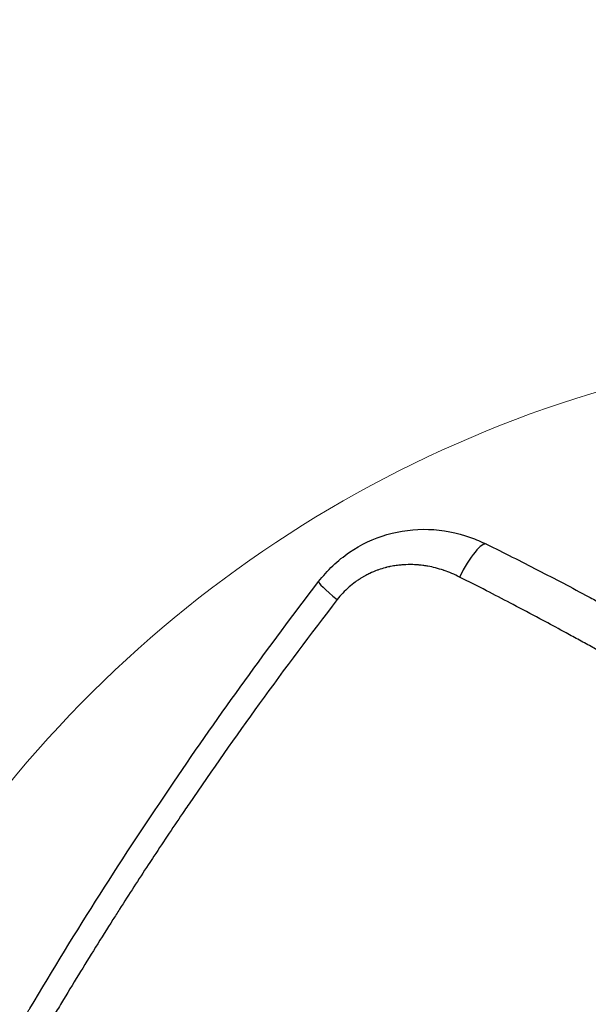
# Model space of a CAD drawing. Units: millimetres. Extents: x -137 to 4093, y -12787 to -6709.
# Drawn here: x 751 to 772, y -11644 to -11607 of the extents above; entities that cross this region are included whole.
import ezdxf

# ---------------------------------------------------------------- set-up
doc = ezdxf.new("R2010")
doc.units = ezdxf.units.MM
doc.header["$LTSCALE"] = 0.2
doc.layers.get('0').update_dxf_attribs({"lineweight": 0})
doc.layers.add('koleksiyon', color=14, linetype='Continuous')
doc.layers.add('verilmeyecek', color=251, linetype='Continuous')

# ---------------------------------------------------------------- blocks, each defined once
blk = doc.blocks.new('FAVO_S0_MCCMS1_2D')
at = {"linetype": 'Continuous', "lineweight": 0}
blk.add_lwpolyline([(-4.003, 87.282), (-64.853, 52.151, 0.414214), (-66.684, 45.32), (-41.954, 2.487, 0.511539), (-33.887, 1.665, -0.449061), (33.38, 1.665, 0.511539), (41.447, 2.487), (66.177, 45.32, 0.414214), (64.347, 52.151), (3.497, 87.282, 0.267949)], format="xyb", close=True, dxfattribs=at)
blk = doc.blocks.new('CLARUS S0 SİYAH 230 FİLE')
at = {"color": 0}
for centre, major_axis, ratio, end_param in [((-22.423, 5.614), (-1.494, -0.134), 0.239228, 1.598495), ((-19.307, 2.36), (-0.156, -1.492), 0.078334, 1.20221)]:
    blk.add_ellipse(centre, major_axis=major_axis, ratio=ratio, start_param=0, end_param=end_param, dxfattribs=at)
for points, knots in [([(-23.917, 5.479), (-23.949, 5.834), (-23.979, 6.189), (-24.008, 6.545), (-24.037, 6.9), (-24.065, 7.256), (-24.091, 7.611), (-24.117, 7.967), (-24.142, 8.323), (-24.165, 8.679), (-24.188, 9.035), (-24.21, 9.391), (-24.23, 9.747), (-24.241, 9.926), (-24.25, 10.104), (-24.26, 10.282), (-24.269, 10.46), (-24.278, 10.638), (-24.287, 10.817), (-24.292, 10.92), (-24.297, 11.024), (-24.302, 11.127)], [0, 0, 0, 0, 0.0312474, 0.0312474, 0.0312474, 0.0625, 0.0625, 0.0625, 0.0937438, 0.0937438, 0.0937438, 0.125, 0.125, 0.125, 0.1406176, 0.1406176, 0.1406176, 0.1562424, 0.1562424, 0.1562424, 0.1653082, 0.1653082, 0.1653082, 0.1653082]), ([(-22.718, 11.352), (-22.711, 11.188), (-22.704, 11.025), (-22.696, 10.861), (-22.688, 10.674), (-22.679, 10.487), (-22.67, 10.3), (-22.661, 10.113), (-22.652, 9.926), (-22.643, 9.74), (-22.639, 9.664), (-22.635, 9.588), (-22.631, 9.513), (-22.615, 9.215), (-22.598, 8.916), (-22.581, 8.618), (-22.559, 8.245), (-22.536, 7.871), (-22.512, 7.498), (-22.509, 7.46), (-22.507, 7.422), (-22.504, 7.384), (-22.482, 7.049), (-22.459, 6.714), (-22.435, 6.379), (-22.408, 6.006), (-22.379, 5.633), (-22.349, 5.26)], [0.8210992, 0.8210992, 0.8210992, 0.8210992, 0.835464, 0.835464, 0.835464, 0.8519049, 0.8519049, 0.8519049, 0.8683488, 0.8683488, 0.8683488, 0.875, 0.875, 0.875, 0.9012484, 0.9012484, 0.9012484, 0.9341588, 0.9341588, 0.9341588, 0.9375, 0.9375, 0.9375, 0.9670739, 0.9670739, 0.9670739, 1, 1, 1, 1]), ([(-19.463, 0.868), (-19.991, 0.923), (-20.515, 1.064), (-21.467, 1.492), (-21.908, 1.781), (-22.672, 2.475), (-23.002, 2.89), (-23.52, 3.803), (-23.71, 4.312), (-23.865, 5.047), (-23.897, 5.262), (-23.917, 5.479)], [0, 0, 0, 0, 1.593456, 1.593456, 3.158605, 3.158605, 4.743372, 4.743372, 6.37274, 6.37274, 7.036385, 7.036385, 7.036385, 7.036385]), ([(-22.349, 5.26), (-22.341, 5.151), (-22.328, 5.044), (-22.312, 4.937), (-22.297, 4.837), (-22.278, 4.738), (-22.256, 4.639), (-22.255, 4.633), (-22.254, 4.628), (-22.252, 4.622), (-22.229, 4.518), (-22.201, 4.415), (-22.17, 4.314), (-22.142, 4.223), (-22.111, 4.132), (-22.076, 4.043), (-22.072, 4.033), (-22.068, 4.023), (-22.064, 4.013), (-22.044, 3.964), (-22.024, 3.915), (-22.002, 3.866), (-21.986, 3.829), (-21.969, 3.792), (-21.951, 3.756), (-21.946, 3.745), (-21.94, 3.734), (-21.935, 3.722), (-21.911, 3.675), (-21.887, 3.629), (-21.862, 3.583), (-21.843, 3.549), (-21.824, 3.516), (-21.805, 3.482), (-21.798, 3.471), (-21.791, 3.459), (-21.783, 3.447), (-21.73, 3.358), (-21.672, 3.272), (-21.611, 3.188), (-21.58, 3.146), (-21.549, 3.104), (-21.516, 3.064), (-21.493, 3.035), (-21.47, 3.006), (-21.446, 2.978), (-21.436, 2.967), (-21.426, 2.955), (-21.416, 2.944), (-21.392, 2.916), (-21.367, 2.889), (-21.342, 2.861), (-21.331, 2.85), (-21.321, 2.839), (-21.311, 2.829), (-21.293, 2.81), (-21.274, 2.791), (-21.256, 2.772), (-21.248, 2.764), (-21.24, 2.756), (-21.232, 2.749), (-21.221, 2.738), (-21.21, 2.728), (-21.199, 2.718), (-21.134, 2.655), (-21.067, 2.596), (-20.998, 2.54), (-20.987, 2.531), (-20.976, 2.522), (-20.965, 2.513), (-20.884, 2.449), (-20.8, 2.389), (-20.714, 2.333), (-20.671, 2.304), (-20.627, 2.277), (-20.582, 2.251), (-20.547, 2.23), (-20.512, 2.21), (-20.476, 2.191), (-20.466, 2.186), (-20.456, 2.181), (-20.446, 2.175), (-20.409, 2.156), (-20.372, 2.137), (-20.334, 2.119), (-20.325, 2.114), (-20.315, 2.11), (-20.306, 2.106), (-20.267, 2.087), (-20.227, 2.07), (-20.187, 2.053), (-20.179, 2.049), (-20.171, 2.046), (-20.162, 2.042), (-20.071, 2.005), (-19.979, 1.972), (-19.886, 1.943), (-19.88, 1.941), (-19.874, 1.939), (-19.868, 1.937), (-19.769, 1.907), (-19.668, 1.881), (-19.565, 1.86), (-19.463, 1.839), (-19.36, 1.822), (-19.254, 1.811)], [0, 0, 0, 0, 0.064342, 0.064342, 0.064342, 0.125, 0.125, 0.125, 0.128522, 0.128522, 0.128522, 0.192524, 0.192524, 0.192524, 0.25, 0.25, 0.25, 0.256376, 0.256376, 0.256376, 0.288226, 0.288226, 0.288226, 0.3125, 0.3125, 0.3125, 0.320003, 0.320003, 0.320003, 0.351701, 0.351701, 0.351701, 0.375, 0.375, 0.375, 0.383322, 0.383322, 0.383322, 0.446331, 0.446331, 0.446331, 0.477717, 0.477717, 0.477717, 0.5, 0.5, 0.5, 0.509022, 0.509022, 0.509022, 0.53125, 0.53125, 0.53125, 0.540245, 0.540245, 0.540245, 0.555827, 0.555827, 0.555827, 0.5625, 0.5625, 0.5625, 0.571388, 0.571388, 0.571388, 0.625, 0.625, 0.625, 0.633437, 0.633437, 0.633437, 0.695177, 0.695177, 0.695177, 0.72593, 0.72593, 0.72593, 0.75, 0.75, 0.75, 0.756604, 0.756604, 0.756604, 0.78125, 0.78125, 0.78125, 0.787195, 0.787195, 0.787195, 0.8125, 0.8125, 0.8125, 0.817715, 0.817715, 0.817715, 0.875, 0.875, 0.875, 0.878633, 0.878633, 0.878633, 0.939392, 0.939392, 0.939392, 1, 1, 1, 1]), ([(-19.254, 1.811), (-17.646, 1.636), (-16.036, 1.486), (-14.423, 1.36), (-12.91, 1.243), (-11.396, 1.147), (-9.879, 1.073), (-9.777, 1.068), (-9.676, 1.063), (-9.574, 1.059), (-8.892, 1.027), (-8.209, 0.999), (-7.526, 0.977), (-7.399, 0.972), (-7.272, 0.968), (-7.145, 0.964), (-6.487, 0.944), (-5.829, 0.927), (-5.171, 0.915), (-5.019, 0.912), (-4.866, 0.91), (-4.714, 0.907), (-3.903, 0.895), (-3.093, 0.888), (-2.282, 0.888), (-1.877, 0.888), (-1.471, 0.889), (-1.066, 0.892), (-0.864, 0.894), (-0.661, 0.896), (-0.459, 0.898), (-0.306, 0.9), (-0.153, 0.902), (0, 0.904)], [0, 0, 0, 0, 0.258062, 0.258062, 0.258062, 0.5, 0.5, 0.5, 0.516179, 0.516179, 0.516179, 0.625, 0.625, 0.625, 0.645238, 0.645238, 0.645238, 0.75, 0.75, 0.75, 0.77428, 0.77428, 0.77428, 0.903299, 0.903299, 0.903299, 0.967796, 0.967796, 0.967796, 1, 1, 1, 1.024327, 1.024327, 1.024327, 1.024327]), ([(0, 0), (-0.069, -0.001), (-0.139, -0.002), (-0.208, -0.003), (-0.229, -0.003), (-0.249, -0.003), (-0.269, -0.004), (-3.604, -0.049), (-6.94, 0.008), (-13.341, 0.314), (-16.409, 0.548), (-19.463, 0.868)], [-0.269195, -0.269195, -0.269195, -0.269195, -0.060759, -0.060759, -0.060759, 0, 0, 0, 10.005844, 10.005844, 19.247097, 19.247097, 19.247097, 19.247097])]:
    blk.add_open_spline(points, degree=3, knots=knots, dxfattribs=at)

msp = doc.modelspace()

# ---------------------------------------------------------------- block references
at = {"layer": 'koleksiyon', "xscale": -1, "rotation": 60.01680024122174}
msp.add_blockref('FAVO_S0_MCCMS1_2D', (760.415, -11649.965), dxfattribs=at)
at = {"layer": 'verilmeyecek', "rotation": 238.5540454380156}
msp.add_blockref('CLARUS S0 SİYAH 230 FİLE', (750.802, -11643.977), dxfattribs=at)

doc.saveas('drawing.dxf')
